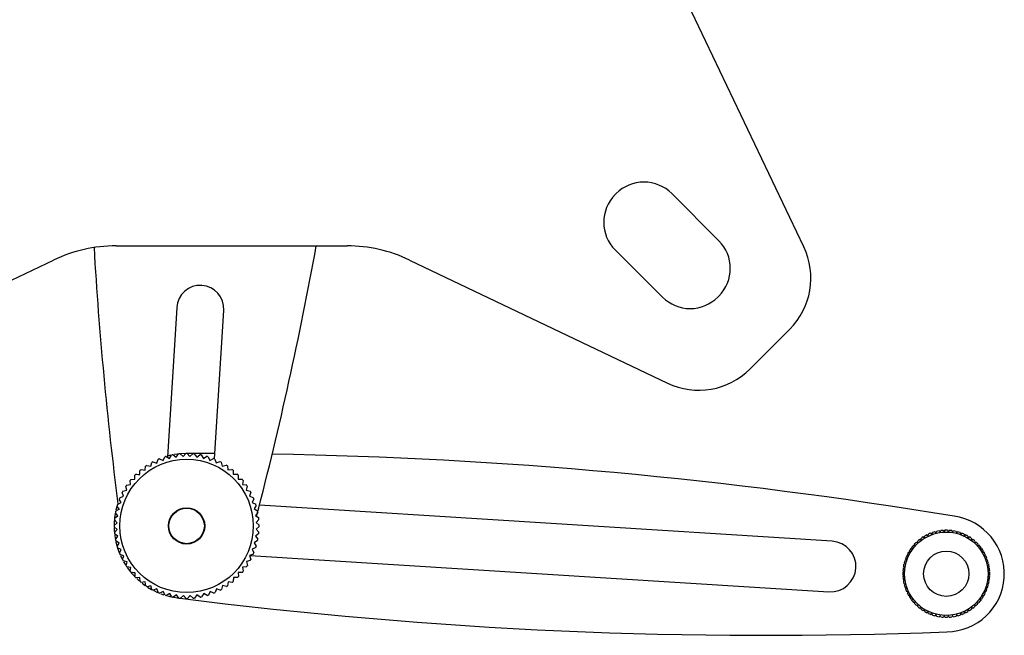
# Model space of a CAD drawing. Extents: x 13 to 205, y 5 to 297.
# Drawn here: x 45 to 79, y 54 to 75 of the extents above; entities that cross this region are included whole.
import ezdxf

# ---------------------------------------------------------------- set-up
doc = ezdxf.new("R2010")
doc.units = 0
doc.layers.get('0').update_dxf_attribs({"linetype": 'CONTINUOUS'})

msp = doc.modelspace()

# ---------------------------------------------------------------- linework, layer by layer
at = {"color": 7, "linetype": 'CONTINUOUS'}
for p, q in [((72.173, 67.041), (67.927, 75.938)), ((65.705, 68.881), (65.67, 68.846)), ((69.243, 67.256), (67.615, 68.881)), ((48.455, 67.076), (52.44, 67.076)), ((52.44, 67.076), (56.425, 67.076)), ((65.67, 66.936), (67.298, 65.311)), ((37.405, 62.344), (46.303, 66.589)), ((58.578, 66.589), (67.475, 62.343)), ((69.208, 65.311), (69.243, 65.346)), ((50.548, 64.956), (50.223, 59.793)), ((51.847, 59.729), (52.17, 64.854)), ((70.315, 62.829), (71.687, 64.202)), ((50.075, 59.678), (50.134, 59.804)), ((50.181, 59.818), (50.3, 59.747)), ((50.333, 59.858), (50.215, 59.828)), ((50.3, 59.747), (50.371, 59.866)), ((50.419, 59.876), (50.531, 59.793)), ((50.575, 59.9), (50.459, 59.883)), ((50.531, 59.793), (50.613, 59.905)), ((50.662, 59.91), (50.765, 59.817)), ((50.883, 59.92), (50.687, 59.912)), ((50.765, 59.817), (50.858, 59.92)), ((51.859, 59.918), (50.883, 59.92)), ((50.907, 59.92), (51.001, 59.817)), ((51.001, 59.817), (51.103, 59.911)), ((51.152, 59.906), (51.235, 59.795)), ((51.235, 59.795), (51.346, 59.878)), ((51.395, 59.868), (51.466, 59.749)), ((51.466, 59.749), (51.585, 59.821)), ((51.632, 59.807), (51.692, 59.681)), ((49.454, 59.345), (49.474, 59.482)), ((49.515, 59.509), (49.65, 59.476)), ((49.65, 59.476), (49.683, 59.611)), ((49.727, 59.634), (49.857, 59.587)), ((49.857, 59.587), (49.904, 59.718)), ((49.949, 59.737), (50.075, 59.678)), ((51.692, 59.681), (51.817, 59.741)), ((51.863, 59.722), (51.91, 59.592)), ((51.91, 59.592), (52.04, 59.639)), ((52.084, 59.616), (52.118, 59.481)), ((52.118, 59.481), (52.252, 59.515)), ((52.293, 59.488), (52.314, 59.351)), ((49.106, 59.028), (49.099, 59.167)), ((49.317, 59.365), (49.454, 59.345)), ((52.314, 59.351), (52.451, 59.371)), ((52.489, 59.34), (52.496, 59.202)), ((52.496, 59.202), (52.635, 59.209)), ((48.827, 58.65), (48.793, 58.784)), ((48.82, 58.825), (48.957, 58.846)), ((48.957, 58.846), (48.937, 58.983)), ((48.968, 59.021), (49.106, 59.028)), ((52.833, 58.991), (52.813, 58.854)), ((52.813, 58.854), (52.95, 58.834)), ((52.977, 58.793), (52.944, 58.658)), ((48.586, 58.395), (48.716, 58.442)), ((48.716, 58.442), (48.669, 58.572)), ((48.692, 58.616), (48.827, 58.65)), ((52.944, 58.658), (53.079, 58.625)), ((53.102, 58.581), (53.055, 58.451)), ((53.055, 58.451), (53.186, 58.404)), ((48.559, 57.998), (48.487, 58.117)), ((48.501, 58.164), (48.627, 58.224)), ((48.627, 58.224), (48.567, 58.349)), ((53.205, 58.359), (53.146, 58.233)), ((53.146, 58.233), (53.271, 58.174)), ((53.286, 58.127), (53.215, 58.008)), ((73.149, 56.895), (53.402, 58.138)), ((48.402, 57.684), (48.513, 57.767)), ((48.425, 57.848), (48.404, 57.703)), ((48.513, 57.767), (48.43, 57.878)), ((48.44, 57.927), (48.559, 57.998)), ((48.535, 58.048), (48.545, 57.971)), ((53.215, 58.008), (53.334, 57.937)), ((53.344, 57.889), (53.261, 57.777)), ((53.261, 57.777), (53.373, 57.695)), ((48.388, 57.439), (48.491, 57.533)), ((48.491, 57.297), (48.388, 57.39)), ((48.491, 57.533), (48.397, 57.635)), ((53.378, 57.646), (53.285, 57.543)), ((53.285, 57.543), (53.388, 57.45)), ((53.388, 57.401), (53.285, 57.307)), ((48.389, 57.357), (48.395, 57.232)), ((48.398, 57.194), (48.491, 57.297)), ((48.515, 57.063), (48.403, 57.145)), ((48.408, 57.104), (48.425, 56.99)), ((48.432, 56.951), (48.515, 57.063)), ((53.374, 57.156), (53.263, 57.073)), ((53.263, 57.073), (53.346, 56.962)), ((53.285, 57.307), (53.379, 57.205)), ((76.34, 57.014), (76.339, 57.072)), ((76.419, 57.114), (76.466, 57.081)), ((76.466, 57.081), (76.47, 57.138)), ((76.553, 57.173), (76.597, 57.136)), ((76.597, 57.136), (76.607, 57.192)), ((76.693, 57.218), (76.733, 57.177)), ((76.733, 57.177), (76.749, 57.232)), ((76.837, 57.25), (76.873, 57.205)), ((76.873, 57.205), (76.894, 57.258)), ((76.983, 57.267), (77.015, 57.219)), ((77.015, 57.219), (77.041, 57.27)), ((77.131, 57.27), (77.157, 57.219)), ((77.157, 57.219), (77.188, 57.267)), ((77.277, 57.258), (77.298, 57.205)), ((77.298, 57.205), (77.334, 57.25)), ((77.422, 57.232), (77.438, 57.177)), ((77.438, 57.177), (77.478, 57.218)), ((77.564, 57.192), (77.574, 57.136)), ((77.574, 57.136), (77.618, 57.173)), ((77.701, 57.139), (77.706, 57.082)), ((77.706, 57.082), (77.753, 57.114)), ((77.832, 57.072), (77.831, 57.014)), ((48.561, 56.832), (48.442, 56.903)), ((48.448, 56.877), (48.487, 56.723)), ((48.49, 56.713), (48.561, 56.832)), ((53.336, 56.913), (53.217, 56.842)), ((53.217, 56.842), (53.289, 56.723)), ((75.955, 56.756), (76.011, 56.744)), ((76.011, 56.744), (75.994, 56.799)), ((76.057, 56.862), (76.112, 56.845)), ((76.112, 56.845), (76.1, 56.901)), ((76.169, 56.958), (76.222, 56.935)), ((76.222, 56.935), (76.215, 56.992)), ((76.29, 57.042), (76.34, 57.014)), ((77.831, 57.014), (77.881, 57.042)), ((77.956, 56.992), (77.95, 56.935)), ((77.95, 56.935), (78.002, 56.958)), ((78.072, 56.901), (78.06, 56.845)), ((78.06, 56.845), (78.114, 56.863)), ((78.178, 56.799), (78.16, 56.745)), ((78.16, 56.745), (78.216, 56.757)), ((48.63, 56.607), (48.504, 56.666)), ((48.571, 56.481), (48.63, 56.607)), ((48.721, 56.389), (48.59, 56.436)), ((48.605, 56.402), (48.656, 56.294)), ((48.674, 56.259), (48.721, 56.389)), ((53.19, 56.445), (53.06, 56.398)), ((53.06, 56.398), (53.107, 56.268)), ((53.079, 56.405), (73.039, 55.149)), ((53.275, 56.676), (53.149, 56.616)), ((53.149, 56.616), (53.209, 56.491)), ((75.718, 56.385), (75.775, 56.39)), ((75.775, 56.39), (75.742, 56.437)), ((75.785, 56.517), (75.842, 56.516)), ((75.842, 56.516), (75.814, 56.566)), ((75.864, 56.641), (75.921, 56.634)), ((75.921, 56.634), (75.898, 56.687)), ((78.273, 56.687), (78.251, 56.635)), ((78.251, 56.635), (78.308, 56.641)), ((78.357, 56.567), (78.33, 56.516)), ((78.33, 56.516), (78.387, 56.517)), ((78.429, 56.438), (78.397, 56.391)), ((78.397, 56.391), (78.454, 56.386)), ((48.832, 56.182), (48.697, 56.215)), ((48.717, 56.181), (48.779, 56.078)), ((48.799, 56.047), (48.832, 56.182)), ((53.084, 56.224), (52.949, 56.19)), ((52.949, 56.19), (52.983, 56.056)), ((75.624, 56.107), (75.679, 56.123)), ((75.679, 56.123), (75.638, 56.162)), ((75.664, 56.248), (75.721, 56.259)), ((75.721, 56.259), (75.684, 56.302)), ((78.488, 56.303), (78.451, 56.259)), ((78.451, 56.259), (78.508, 56.249)), ((78.534, 56.163), (78.493, 56.123)), ((78.493, 56.123), (78.548, 56.108)), ((48.963, 55.986), (48.826, 56.006)), ((48.839, 55.988), (48.943, 55.849)), ((48.943, 55.849), (48.963, 55.986)), ((48.981, 55.803), (49.087, 55.686)), ((52.808, 55.819), (52.67, 55.812)), ((52.67, 55.812), (52.677, 55.673)), ((52.956, 56.015), (52.819, 55.994)), ((52.819, 55.994), (52.839, 55.857)), ((75.587, 55.815), (75.638, 55.841)), ((75.638, 55.699), (75.587, 55.725)), ((75.638, 55.841), (75.59, 55.872)), ((75.59, 55.668), (75.638, 55.699)), ((75.598, 55.962), (75.652, 55.983)), ((75.652, 55.983), (75.607, 56.019)), ((78.565, 56.019), (78.52, 55.984)), ((78.52, 55.984), (78.574, 55.963)), ((78.583, 55.873), (78.534, 55.842)), ((78.534, 55.842), (78.585, 55.816)), ((78.585, 55.726), (78.534, 55.7)), ((78.534, 55.7), (78.583, 55.669)), ((49.28, 55.638), (49.141, 55.631)), ((49.17, 55.604), (49.256, 55.526)), ((49.287, 55.5), (49.28, 55.638)), ((49.462, 55.489), (49.325, 55.469)), ((49.355, 55.445), (49.456, 55.371)), ((49.483, 55.352), (49.462, 55.489)), ((49.658, 55.359), (49.524, 55.325)), ((49.692, 55.224), (49.658, 55.359)), ((52.126, 55.364), (52.093, 55.229)), ((52.261, 55.331), (52.126, 55.364)), ((52.322, 55.495), (52.302, 55.358)), ((52.459, 55.475), (52.322, 55.495)), ((75.652, 55.557), (75.598, 55.579)), ((75.607, 55.522), (75.652, 55.557)), ((75.68, 55.418), (75.624, 55.434)), ((75.638, 55.378), (75.68, 55.418)), ((78.548, 55.434), (78.493, 55.419)), ((78.493, 55.419), (78.534, 55.379)), ((78.574, 55.579), (78.52, 55.558)), ((78.52, 55.558), (78.565, 55.523)), ((49.866, 55.248), (49.736, 55.201)), ((49.753, 55.193), (49.885, 55.13)), ((49.913, 55.118), (49.866, 55.248)), ((50.084, 55.159), (49.959, 55.099)), ((49.997, 55.084), (50.104, 55.046)), ((50.144, 55.033), (50.084, 55.159)), ((50.31, 55.091), (50.191, 55.019)), ((50.225, 55.01), (50.354, 54.978)), ((50.381, 54.972), (50.31, 55.091)), ((50.541, 55.045), (50.429, 54.962)), ((50.624, 54.934), (50.541, 55.045)), ((50.775, 55.023), (50.673, 54.929)), ((50.869, 54.92), (50.775, 55.023)), ((51.011, 55.023), (50.918, 54.92)), ((51.114, 54.93), (51.011, 55.023)), ((51.245, 55.047), (51.163, 54.935)), ((51.357, 54.964), (51.245, 55.047)), ((51.476, 55.093), (51.405, 54.974)), ((51.595, 55.022), (51.476, 55.093)), ((51.701, 55.162), (51.642, 55.036)), ((51.827, 55.103), (51.701, 55.162)), ((51.919, 55.253), (51.872, 55.122)), ((52.049, 55.206), (51.919, 55.253)), ((75.721, 55.282), (75.664, 55.292)), ((75.684, 55.238), (75.721, 55.282)), ((75.775, 55.15), (75.718, 55.155)), ((75.743, 55.103), (75.775, 55.15)), ((75.843, 55.025), (75.785, 55.024)), ((75.815, 54.975), (75.843, 55.025)), ((78.33, 55.025), (78.358, 54.975)), ((78.387, 55.025), (78.33, 55.025)), ((78.454, 55.156), (78.397, 55.151)), ((78.397, 55.151), (78.43, 55.104)), ((78.508, 55.293), (78.451, 55.282)), ((78.451, 55.282), (78.489, 55.239)), ((50.442, 54.96), (50.569, 54.94)), ((75.922, 54.907), (75.865, 54.9)), ((75.899, 54.854), (75.922, 54.907)), ((76.012, 54.797), (75.956, 54.784)), ((75.994, 54.742), (76.012, 54.797)), ((76.113, 54.696), (76.058, 54.678)), ((76.1, 54.64), (76.113, 54.696)), ((78.115, 54.679), (78.06, 54.696)), ((78.06, 54.696), (78.072, 54.64)), ((78.217, 54.785), (78.161, 54.797)), ((78.161, 54.797), (78.178, 54.742)), ((78.308, 54.901), (78.251, 54.907)), ((78.251, 54.907), (78.274, 54.854)), ((76.223, 54.606), (76.17, 54.583)), ((76.216, 54.549), (76.223, 54.606)), ((76.341, 54.527), (76.291, 54.499)), ((76.34, 54.469), (76.341, 54.527)), ((76.466, 54.46), (76.419, 54.427)), ((76.471, 54.402), (76.466, 54.46)), ((76.598, 54.405), (76.554, 54.368)), ((76.608, 54.349), (76.598, 54.405)), ((76.734, 54.364), (76.694, 54.323)), ((76.75, 54.309), (76.734, 54.364)), ((76.874, 54.336), (76.838, 54.291)), ((76.895, 54.283), (76.874, 54.336)), ((77.299, 54.336), (77.278, 54.283)), ((77.335, 54.291), (77.299, 54.336)), ((77.439, 54.364), (77.423, 54.309)), ((77.479, 54.323), (77.439, 54.364)), ((77.575, 54.405), (77.565, 54.349)), ((77.619, 54.368), (77.575, 54.405)), ((77.706, 54.46), (77.702, 54.403)), ((77.754, 54.427), (77.706, 54.46)), ((77.882, 54.499), (77.832, 54.527)), ((77.832, 54.527), (77.833, 54.47)), ((78.003, 54.583), (77.95, 54.606)), ((77.95, 54.606), (77.957, 54.549)), ((77.015, 54.322), (76.984, 54.274)), ((77.042, 54.271), (77.015, 54.322)), ((77.158, 54.322), (77.131, 54.271)), ((77.189, 54.274), (77.158, 54.322))]:
    msp.add_line(p, q, dxfattribs=at)
at = {"color": 7, "linetype": 'CONTINUOUS', "flags": 128}
for points in [[(48.476, 58.077), (48.466, 58.041), (48.448, 57.967)], [(48.397, 57.63), (48.393, 57.577), (48.388, 57.458)], [(48.505, 56.665), (48.51, 56.649), (48.562, 56.503)], [(49.539, 55.315), (49.68, 55.231), (49.687, 55.227)]]:
    msp.add_lwpolyline(points, dxfattribs=at)
at = {"color": 7, "linetype": 'CONTINUOUS'}
for centre, radius in [((50.888, 57.42), 2.3), ((50.888, 57.42), 0.625), ((50.888, 57.42), 0.611), ((77.086, 55.771), 1.438), ((77.086, 55.771), 0.781)]:
    msp.add_circle(centre, radius, dxfattribs=at)
for centre, radius, start, end in [((66.66, 67.929), 1.349, 44.9249, 135.0751), ((66.625, 67.891), 1.351, 135, 225), ((68.285, 66.301), 1.352, 315.0749, 44.9251), ((48.455, 62.076), 5, 90, 115.5015), ((176.433, 74.565), 128.96, 183.35518, 187.2995), ((-71.515, 90.176), 128.96, 345.44016, 349.68119), ((56.425, 62.076), 5, 64.4985, 90), ((69.915, 65.966), 2.5, 315.1215, 25.4633), ((51.359, 64.905), 0.813, 356.3975, 176.3975), ((68.253, 66.264), 1.349, 224.9249, 315.0751), ((68.55, 64.601), 2.501, 244.5367, 314.8785), ((50.888, 57.42), 2.5, 106.4296, 107.5579), ((50.888, 57.42), 2.5, 100.8046, 101.9329), ((50.888, 57.42), 2.5, 95.1796, 96.3079), ((50.888, 57.42), 2.5, 89.5546, 90.6829), ((50.888, 57.42), 2.5, 83.9296, 85.0579), ((50.888, 57.42), 2.5, 78.3046, 79.4329), ((50.888, 57.42), 2.5, 72.6796, 73.8079), ((51.086, -100.33), 160.25, 80.56617, 89.01533), ((50.888, 57.42), 2.5, 123.3046, 124.4329), ((50.888, 57.42), 2.5, 117.6796, 118.8079), ((50.888, 57.42), 2.5, 112.0546, 113.1829), ((50.888, 57.42), 2.5, 67.0546, 68.1829), ((50.888, 57.42), 2.5, 61.4296, 62.5579), ((50.888, 57.42), 2.5, 55.8046, 56.9329), ((50.888, 57.42), 2.5, 134.5546, 135.6829), ((50.888, 57.42), 2.5, 128.9296, 130.0579), ((50.888, 57.42), 2.5, 50.1796, 51.3079), ((50.888, 57.42), 2.5, 44.5546, 45.6829), ((50.888, 57.42), 2.5, 145.8046, 146.9329), ((50.888, 57.42), 2.5, 140.1796, 141.3079), ((50.888, 57.42), 2.5, 38.9296, 40.0579), ((50.888, 57.42), 2.5, 33.3046, 34.4329), ((50.888, 57.42), 2.5, 151.4296, 152.5579), ((50.888, 57.42), 2.5, 27.6796, 28.8079), ((50.888, 57.42), 2.5, 22.0546, 23.1829), ((50.888, 57.42), 2.5, 162.6796, 163.8079), ((50.888, 57.42), 2.5, 157.0546, 158.1829), ((50.888, 57.42), 2.5, 16.4296, 17.5579), ((50.888, 57.42), 2.5, 168.3046, 169.4329), ((50.888, 57.42), 2.5, 10.8046, 11.9329), ((77.086, 55.771), 2, 270.4357, 82.3592), ((50.888, 57.42), 2.5, 179.5546, 180.6829), ((50.888, 57.42), 2.5, 173.9296, 175.0579), ((50.888, 57.42), 2.5, 5.1796, 6.3079), ((50.888, 57.42), 2.5, 359.5546, 0.6829), ((50.888, 57.42), 2.5, 185.1796, 186.3079), ((50.888, 57.42), 2.5, 353.9296, 355.0579), ((77.086, 55.771), 1.5, 116.424, 119.8557), ((77.086, 55.771), 1.5, 110.799, 114.2307), ((77.086, 55.771), 1.5, 105.174, 108.6057), ((77.086, 55.771), 1.5, 99.549, 102.9807), ((77.086, 55.771), 1.5, 93.924, 97.3557), ((77.086, 55.771), 1.5, 88.299, 91.7307), ((77.086, 55.771), 1.5, 82.674, 86.1057), ((77.086, 55.771), 1.5, 77.049, 80.4807), ((77.086, 55.771), 1.5, 71.424, 74.8557), ((77.086, 55.771), 1.5, 65.799, 69.2307), ((77.086, 55.771), 1.5, 60.174, 63.6057), ((50.888, 57.42), 2.5, 190.8046, 191.9329), ((50.888, 57.42), 2.5, 196.4296, 197.5579), ((50.888, 57.42), 2.5, 342.6796, 343.8079), ((50.888, 57.42), 2.5, 348.3046, 349.4329), ((73.094, 56.022), 0.875, 266.3975, 86.3975), ((77.086, 55.771), 1.5, 138.924, 142.3557), ((77.086, 55.771), 1.5, 133.299, 136.7307), ((77.086, 55.771), 1.5, 127.674, 131.1057), ((77.086, 55.771), 1.5, 122.049, 125.4807), ((77.086, 55.771), 1.5, 54.549, 57.9807), ((77.086, 55.771), 1.5, 48.924, 52.3557), ((77.086, 55.771), 1.5, 43.299, 46.7307), ((77.086, 55.771), 1.5, 37.674, 41.1057), ((50.888, 57.42), 2.5, 202.0546, 203.1829), ((50.888, 57.42), 2.5, 337.0546, 338.1829), ((77.086, 55.771), 1.5, 155.799, 159.2307), ((77.086, 55.771), 1.5, 150.174, 153.6057), ((77.086, 55.771), 1.5, 144.549, 147.9807), ((77.086, 55.771), 1.5, 32.049, 35.4807), ((77.086, 55.771), 1.5, 26.424, 29.8557), ((77.086, 55.771), 1.5, 20.799, 24.2307), ((50.888, 57.42), 2.5, 207.6796, 208.8079), ((50.888, 57.42), 2.5, 213.3046, 214.4329), ((50.888, 57.42), 2.5, 325.8046, 326.9329), ((50.888, 57.42), 2.5, 331.4296, 332.5579), ((77.086, 55.771), 1.5, 167.049, 170.4807), ((77.086, 55.771), 1.5, 161.424, 164.8557), ((77.086, 55.771), 1.5, 15.174, 18.6057), ((77.086, 55.771), 1.5, 9.549, 12.9807), ((50.888, 57.42), 2.5, 218.9296, 220.0579), ((50.888, 57.42), 2.5, 320.1796, 321.3079), ((77.086, 55.771), 1.5, 178.299, 181.7307), ((77.086, 55.771), 1.5, 172.674, 176.1057), ((77.086, 55.771), 1.5, 3.924, 7.3557), ((77.086, 55.771), 1.5, 358.299, 1.7307), ((50.888, 57.42), 2.5, 224.5546, 225.6829), ((50.888, 57.42), 2.5, 230.1796, 231.3079), ((50.888, 57.42), 2.5, 235.8046, 236.9329), ((50.888, 57.42), 2.5, 303.3046, 304.4329), ((50.888, 57.42), 2.5, 308.9296, 310.0579), ((50.888, 57.42), 2.5, 314.5546, 315.6829), ((77.086, 55.771), 1.5, 183.924, 187.3557), ((77.086, 55.771), 1.5, 189.549, 192.9807), ((77.086, 55.771), 1.5, 195.174, 198.6057), ((77.086, 55.771), 1.5, 341.424, 344.8557), ((77.086, 55.771), 1.5, 347.049, 350.4807), ((77.086, 55.771), 1.5, 352.674, 356.1057), ((50.888, 57.42), 2.5, 241.4296, 242.5579), ((50.888, 57.42), 2.5, 247.0546, 248.1829), ((50.888, 57.42), 2.5, 252.6796, 253.8079), ((50.888, 57.42), 2.5, 286.4296, 287.5579), ((50.888, 57.42), 2.5, 292.0546, 293.1829), ((50.888, 57.42), 2.5, 297.6796, 298.8079), ((77.086, 55.771), 1.5, 200.799, 204.2307), ((77.086, 55.771), 1.5, 206.424, 209.8557), ((77.086, 55.771), 1.5, 330.174, 333.6057), ((77.086, 55.771), 1.5, 335.799, 339.2307), ((50.888, 57.42), 2.5, 258.3046, 259.4329), ((70.869, 213.899), 160.25, 262.72243, 272.22877), ((50.888, 57.42), 2.5, 263.9296, 265.0579), ((50.888, 57.42), 2.5, 269.5546, 270.6829), ((50.888, 57.42), 2.5, 275.1796, 276.3079), ((50.888, 57.42), 2.5, 280.8046, 281.9329), ((77.086, 55.771), 1.5, 212.049, 215.4807), ((77.086, 55.771), 1.5, 217.674, 221.1057), ((77.086, 55.771), 1.5, 223.299, 226.7307), ((77.086, 55.771), 1.5, 313.299, 316.7307), ((77.086, 55.771), 1.5, 318.924, 322.3557), ((77.086, 55.771), 1.5, 324.549, 327.9807), ((77.086, 55.771), 1.5, 228.924, 232.3557), ((77.086, 55.771), 1.5, 234.549, 237.9807), ((77.086, 55.771), 1.5, 240.174, 243.6057), ((77.086, 55.771), 1.5, 245.799, 249.2307), ((77.086, 55.771), 1.5, 251.424, 254.8557), ((77.086, 55.771), 1.5, 285.174, 288.6057), ((77.086, 55.771), 1.5, 290.799, 294.2307), ((77.086, 55.771), 1.5, 296.424, 299.8557), ((77.086, 55.771), 1.5, 302.049, 305.4807), ((77.086, 55.771), 1.5, 307.674, 311.1057), ((77.086, 55.771), 1.5, 257.049, 260.4807), ((77.086, 55.771), 1.5, 262.674, 266.1057), ((77.086, 55.771), 1.5, 268.299, 271.7307), ((77.086, 55.771), 1.5, 273.924, 277.3557), ((77.086, 55.771), 1.5, 279.549, 282.9807)]:
    msp.add_arc(centre, radius, start, end, dxfattribs=at)
for points, knots in [([(49.134, 59.201), (49.145, 59.201), (49.191, 59.199), (49.237, 59.197), (49.273, 59.195)], [0, 0, 0, 0, 0.240346, 1, 1, 1, 1]), ([(49.273, 59.195), (49.274, 59.23), (49.276, 59.277), (49.279, 59.322), (49.279, 59.333)], [0, 0, 0, 0, 0.759654, 1, 1, 1, 1]), ([(52.669, 59.174), (52.669, 59.163), (52.667, 59.117), (52.665, 59.071), (52.663, 59.035)], [0, 0, 0, 0, 0.2403457, 1, 1, 1, 1]), ([(52.663, 59.035), (52.683, 59.034), (52.729, 59.032), (52.775, 59.03), (52.801, 59.029)], [0, 0, 0, 0, 0.423207, 1, 1, 1, 1]), ([(49.113, 55.805), (49.078, 55.806), (49.031, 55.808), (48.985, 55.811), (48.974, 55.811)], [0, 0, 0, 0, 0.759654, 1, 1, 1, 1]), ([(49.106, 55.666), (49.108, 55.693), (49.11, 55.738), (49.112, 55.785), (49.113, 55.805)], [0, 0, 0, 0, 0.576793, 1, 1, 1, 1]), ([(52.503, 55.645), (52.502, 55.625), (52.5, 55.579), (52.498, 55.533), (52.497, 55.506)], [0, 0, 0, 0, 0.423207, 1, 1, 1, 1]), ([(52.642, 55.639), (52.615, 55.64), (52.569, 55.642), (52.523, 55.644), (52.503, 55.645)], [0, 0, 0, 0, 0.576793, 1, 1, 1, 1])]:
    msp.add_open_spline(points, degree=3, knots=knots, dxfattribs=at)

doc.saveas('drawing.dxf')
